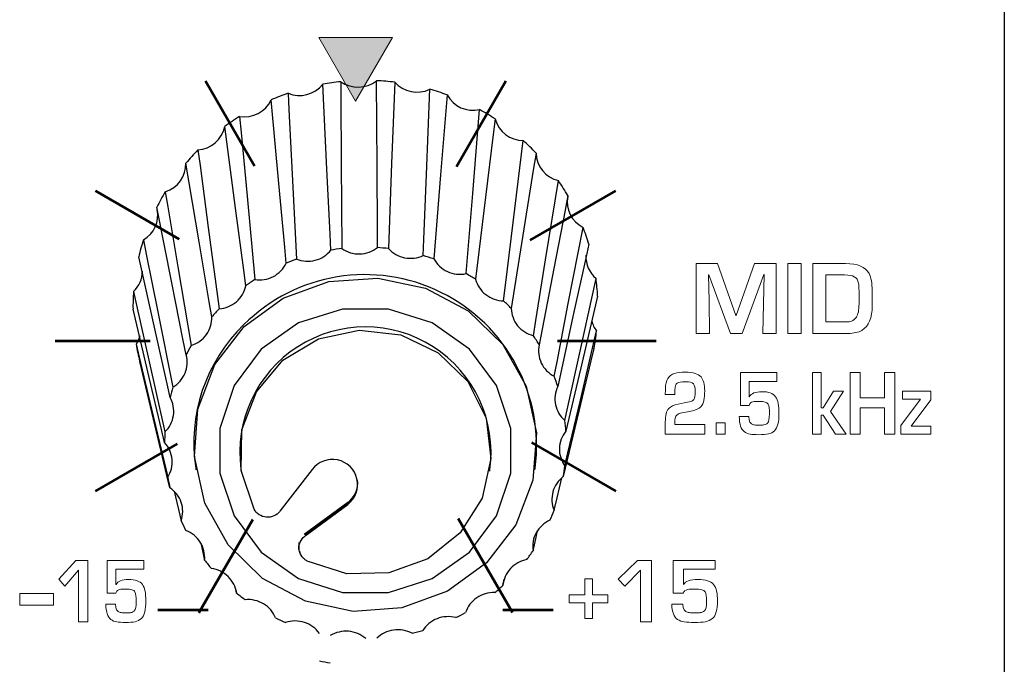
# Model space of a CAD drawing. Units: millimetres. Extents: x 0 to 1789, y 0 to 1262.
# Drawn here: x 510 to 535, y 965 to 982 of the extents above; entities that cross this region are included whole.
import ezdxf

# ---------------------------------------------------------------- set-up
doc = ezdxf.new("R2010")
doc.units = ezdxf.units.MM
doc.layers.add('___1', color=7, linetype='Continuous', lineweight=0)
doc.layers.add('AV_sys', color=7, linetype='Continuous')

# ---------------------------------------------------------------- blocks, each defined once
blk = doc.blocks.new('FX308_FRONT')
at = {"layer": '___1', "transparency": 33554687}
blk.add_hatch(color=256, dxfattribs=at).paths.add_polyline_path([(2806.777, 1235.263), (2807.726, 1236.907), (2805.829, 1236.907)])
at = {"layer": '___1', "lineweight": -3}
blk.add_line((2823.513, 1330.789), (2823.513, 1055.291), dxfattribs=at)
at = {"layer": '___1'}
for p, q in [((2807.726, 1236.907), (2805.829, 1236.907)), ((2805.829, 1236.907), (2806.777, 1235.263)), ((2806.777, 1235.263), (2807.726, 1236.907)), ((2799.121, 1222.937), (2799.556, 1223.417)), ((2799.556, 1223.417), (2799.87, 1223.417)), ((2799.87, 1223.417), (2799.87, 1221.83)), ((2813.553, 1222.937), (2814.049, 1223.417)), ((2814.049, 1223.417), (2814.408, 1223.417)), ((2814.408, 1223.417), (2814.408, 1221.83)), ((2799.622, 1223.161), (2799.27, 1222.753)), ((2799.622, 1221.83), (2799.622, 1223.161)), ((2814.125, 1223.161), (2813.722, 1222.753)), ((2814.125, 1221.83), (2814.125, 1223.161)), ((2799.27, 1222.753), (2799.121, 1222.937)), ((2812.689, 1222.528), (2812.689, 1222.941)), ((2812.689, 1222.941), (2812.888, 1222.941)), ((2812.888, 1222.941), (2812.888, 1222.528)), ((2813.722, 1222.753), (2813.553, 1222.937)), ((2798.108, 1222.263), (2798.108, 1222.563)), ((2798.108, 1222.563), (2798.98, 1222.563)), ((2798.98, 1222.563), (2798.98, 1222.263)), ((2812.287, 1222.325), (2812.287, 1222.528)), ((2812.287, 1222.528), (2812.689, 1222.528)), ((2812.888, 1222.528), (2813.286, 1222.528)), ((2813.286, 1222.528), (2813.286, 1222.325)), ((2798.98, 1222.263), (2798.108, 1222.263)), ((2812.689, 1222.325), (2812.287, 1222.325)), ((2812.689, 1221.917), (2812.689, 1222.325)), ((2813.286, 1222.325), (2812.888, 1222.325)), ((2812.888, 1222.325), (2812.888, 1221.917)), ((2799.87, 1221.83), (2799.622, 1221.83)), ((2812.888, 1221.917), (2812.689, 1221.917)), ((2814.408, 1221.83), (2814.125, 1221.83))]:
    blk.add_line(p, q, dxfattribs=at)
at = {"layer": '___1', "lineweight": 9}
for p, q in [((2807.726, 1236.907), (2805.829, 1236.907)), ((2805.829, 1236.907), (2806.777, 1235.263)), ((2806.777, 1235.263), (2807.726, 1236.907)), ((2812.689, 1222.528), (2812.689, 1222.941)), ((2812.689, 1222.941), (2812.888, 1222.941)), ((2812.888, 1222.941), (2812.888, 1222.528)), ((2798.108, 1222.263), (2798.108, 1222.563)), ((2798.108, 1222.563), (2798.98, 1222.563)), ((2798.98, 1222.563), (2798.98, 1222.263)), ((2812.287, 1222.325), (2812.287, 1222.528)), ((2812.287, 1222.528), (2812.689, 1222.528)), ((2812.888, 1222.528), (2813.286, 1222.528)), ((2813.286, 1222.528), (2813.286, 1222.325)), ((2798.98, 1222.263), (2798.108, 1222.263)), ((2812.689, 1222.325), (2812.287, 1222.325)), ((2812.689, 1221.917), (2812.689, 1222.325)), ((2813.286, 1222.325), (2812.888, 1222.325)), ((2812.888, 1222.325), (2812.888, 1221.917)), ((2812.888, 1221.917), (2812.689, 1221.917))]:
    blk.add_line(p, q, dxfattribs=at)
at = {"layer": '___1', "lineweight": 53}
for p, q in [((2802.903, 1235.789), (2804.168, 1233.598)), ((2809.378, 1233.581), (2810.653, 1235.789)), ((2800.066, 1232.953), (2802.224, 1231.706)), ((2811.278, 1231.676), (2813.49, 1232.953)), ((2799.028, 1229.078), (2801.471, 1229.078)), ((2811.981, 1229.078), (2814.528, 1229.078)), ((2800.067, 1225.203), (2802.183, 1226.425)), ((2811.315, 1226.458), (2813.489, 1225.203)), ((2802.731, 1222.067), (2804.121, 1224.476)), ((2809.42, 1224.5), (2810.822, 1222.072)), ((2801.669, 1222.142), (2802.969, 1222.142)), ((2810.572, 1222.142), (2811.872, 1222.142))]:
    blk.add_line(p, q, dxfattribs=at)
at = {"layer": '___1', "color": 7, "lineweight": 25, "true_color": 0xffffff}
for p, q in [((2802.649, 1225.794), (2802.656, 1225.75)), ((2811.402, 1225.75), (2811.409, 1225.794)), ((2803.816, 1225.766), (2803.823, 1225.722)), ((2805.656, 1225.758), (2804.824, 1224.683)), ((2810.235, 1225.722), (2810.241, 1225.766)), ((2802.093, 1225.203), (2802.275, 1224.44)), ((2806.572, 1224.912), (2805.449, 1224.088)), ((2805.471, 1224.069), (2806.573, 1224.897)), ((2805.472, 1224.052), (2806.576, 1224.862)), ((2806.573, 1224.897), (2806.572, 1224.912)), ((2806.576, 1224.862), (2806.573, 1224.897)), ((2802.78, 1223.86), (2802.878, 1223.426)), ((2810.578, 1222.769), (2810.611, 1222.929)), ((2803.689, 1222.655), (2803.705, 1222.575))]:
    blk.add_line(p, q, dxfattribs=at)
for points in [[(2806.138, 1231.421), (2806.117, 1231.838), (2806.036, 1233.51), (2805.929, 1235.701), (2805.929, 1235.701)], [(2806.392, 1235.767), (2806.394, 1235.347), (2806.405, 1233.665), (2806.419, 1231.461)], [(2807.339, 1231.487), (2807.337, 1231.907), (2807.329, 1233.589), (2807.318, 1235.793), (2807.318, 1235.794)], [(2807.784, 1235.754), (2807.768, 1235.335), (2807.705, 1233.659), (2807.622, 1231.463)], [(2805.034, 1235.468), (2805.054, 1235.05), (2805.138, 1233.379), (2805.249, 1231.189)], [(2808.523, 1231.281), (2808.54, 1231.7), (2808.606, 1233.375), (2808.692, 1235.571)], [(2804.985, 1231.086), (2804.947, 1231.498), (2804.796, 1233.143), (2804.599, 1235.299), (2804.599, 1235.299)], [(2809.136, 1235.428), (2809.102, 1235.015), (2808.968, 1233.362), (2808.793, 1231.194)], [(2809.627, 1230.815), (2809.661, 1231.228), (2809.798, 1232.88), (2809.976, 1235.046)], [(2803.783, 1234.871), (2803.821, 1234.46), (2803.974, 1232.816), (2804.174, 1230.661)], [(2810.374, 1234.807), (2810.325, 1234.403), (2810.128, 1232.788), (2809.869, 1230.67)], [(2803.942, 1230.502), (2803.889, 1230.903), (2803.677, 1232.507), (2803.4, 1234.609), (2803.4, 1234.609)], [(2810.591, 1230.114), (2810.641, 1230.517), (2810.84, 1232.131), (2811.101, 1234.247), (2811.101, 1234.247)], [(2802.707, 1234.009), (2802.761, 1233.608), (2802.974, 1232.006), (2803.254, 1229.906)], [(2811.432, 1233.925), (2811.369, 1233.533), (2811.12, 1231.969), (2810.792, 1229.918)], [(2803.065, 1229.699), (2803, 1230.086), (2802.739, 1231.636), (2802.397, 1233.668)], [(2811.363, 1229.215), (2811.426, 1229.605), (2811.677, 1231.168), (2812.007, 1233.216)], [(2801.865, 1232.928), (2801.93, 1232.541), (2802.193, 1230.994), (2802.537, 1228.964)], [(2812.252, 1232.828), (2812.18, 1232.452), (2811.891, 1230.95), (2811.512, 1228.979)], [(2802.403, 1228.721), (2802.328, 1229.092), (2802.032, 1230.579), (2801.643, 1232.527), (2801.643, 1232.527)], [(2811.901, 1228.166), (2811.973, 1228.541), (2812.264, 1230.042), (2812.644, 1232.009)], [(2801.301, 1231.688), (2801.375, 1231.317), (2801.672, 1229.833), (2802.063, 1227.887)], [(2812.791, 1231.577), (2812.713, 1231.218), (2812.4, 1229.784), (2811.99, 1227.903)], [(2801.989, 1227.62), (2801.91, 1227.974), (2801.594, 1229.391), (2801.18, 1231.248), (2801.18, 1231.248)], [(2812.176, 1227.025), (2812.255, 1227.383), (2812.568, 1228.815), (2812.979, 1230.692), (2812.979, 1230.692)], [(2801.045, 1230.354), (2801.124, 1230), (2801.441, 1228.586), (2801.856, 1226.733)], [(2813.02, 1230.238), (2812.94, 1229.898), (2812.62, 1228.535), (2812.201, 1226.749)], [(2801.848, 1226.456), (2801.768, 1226.792), (2801.449, 1228.136), (2801.032, 1229.899)], [(2804.155, 1224.737), (2803.821, 1225.735), (2803.842, 1226.785), (2804.215, 1227.77), (2804.898, 1228.582), (2805.817, 1229.131), (2806.869, 1229.356), (2807.939, 1229.233), (2808.909, 1228.775), (2809.671, 1228.032), (2810.141, 1227.087), (2810.268, 1226.045), (2810.037, 1225.019), (2809.474, 1224.124), (2808.641, 1223.458), (2807.63, 1223.095), (2806.552, 1223.074), (2805.528, 1223.399)], [(2812.174, 1225.853), (2812.254, 1226.193), (2812.574, 1227.553), (2812.993, 1229.336)], [(2801.207, 1229.214), (2801.17, 1229.106), (2801.112, 1228.999)], [(2801.112, 1228.999), (2801.192, 1228.663), (2801.51, 1227.321), (2801.928, 1225.562)], [(2812.925, 1228.885), (2812.848, 1228.562), (2812.538, 1227.271), (2812.133, 1225.579)], [(2801.985, 1225.291), (2801.909, 1225.61), (2801.605, 1226.883), (2801.207, 1228.552)], [(2811.895, 1224.713), (2811.972, 1225.035), (2812.095, 1225.547)], [(2811.353, 1223.666), (2811.423, 1223.971), (2811.473, 1224.188)]]:
    blk.add_lwpolyline(points, dxfattribs=at)
for points in [[(2810.157, 1223.354), (2809.149, 1222.619), (2807.969, 1222.19), (2806.713, 1222.102), (2805.483, 1222.363), (2804.377, 1222.951), (2803.487, 1223.819), (2802.883, 1224.896), (2802.616, 1226.095), (2802.706, 1227.319), (2803.146, 1228.468), (2803.9, 1229.451), (2804.909, 1230.186), (2806.088, 1230.615), (2807.345, 1230.702), (2808.575, 1230.441), (2809.68, 1229.853), (2810.571, 1228.986), (2811.174, 1227.909), (2811.442, 1226.71), (2811.352, 1225.486), (2810.912, 1224.336)], [(2809.716, 1223.627), (2810.415, 1224.564), (2810.782, 1225.666), (2810.782, 1226.824), (2810.415, 1227.926), (2809.716, 1228.863), (2808.754, 1229.544), (2807.623, 1229.902), (2806.435, 1229.902), (2805.304, 1229.544), (2804.342, 1228.863), (2803.643, 1227.926), (2803.276, 1226.824), (2803.276, 1225.666), (2803.643, 1224.564), (2804.342, 1223.627), (2805.304, 1222.946), (2806.435, 1222.588), (2807.623, 1222.588), (2808.754, 1222.946)]]:
    blk.add_lwpolyline(points, close=True, dxfattribs=at)
for points in [[(2805.034, 1235.468), (2805.351, 1235.34), (2805.715, 1235.435), (2805.929, 1235.701)], [(2806.392, 1235.767), (2806.237, 1235.751), (2806.082, 1235.729), (2805.929, 1235.701)], [(2806.392, 1235.767), (2806.673, 1235.572), (2807.049, 1235.582), (2807.318, 1235.794)], [(2807.784, 1235.754), (2807.629, 1235.773), (2807.474, 1235.786), (2807.318, 1235.794)], [(2807.784, 1235.754), (2808.014, 1235.5), (2808.382, 1235.426), (2808.692, 1235.571)], [(2805.034, 1235.468), (2804.887, 1235.417), (2804.742, 1235.361), (2804.599, 1235.299)], [(2809.136, 1235.428), (2808.99, 1235.481), (2808.842, 1235.529), (2808.692, 1235.571)], [(2803.783, 1234.871), (2804.12, 1234.816), (2804.452, 1234.991), (2804.599, 1235.299)], [(2809.136, 1235.428), (2809.301, 1235.129), (2809.642, 1234.973), (2809.976, 1235.046)], [(2810.374, 1234.807), (2810.245, 1234.892), (2810.112, 1234.972), (2809.976, 1235.046)], [(2803.783, 1234.871), (2803.652, 1234.788), (2803.524, 1234.701), (2803.4, 1234.609)], [(2810.374, 1234.807), (2810.464, 1234.479), (2810.761, 1234.25), (2811.101, 1234.247)], [(2802.707, 1234.009), (2803.047, 1234.031), (2803.33, 1234.276), (2803.4, 1234.609)], [(2811.432, 1233.925), (2811.326, 1234.036), (2811.216, 1234.144), (2811.101, 1234.247)], [(2802.707, 1234.009), (2802.599, 1233.899), (2802.496, 1233.786), (2802.397, 1233.668)], [(2811.432, 1233.925), (2811.441, 1233.585), (2811.677, 1233.295), (2812.007, 1233.216)], [(2801.865, 1232.928), (2802.189, 1233.026), (2802.408, 1233.33), (2802.397, 1233.668)], [(2812.252, 1232.828), (2812.176, 1232.961), (2812.094, 1233.09), (2812.007, 1233.216)], [(2801.865, 1232.928), (2801.786, 1232.798), (2801.711, 1232.664), (2801.643, 1232.527)], [(2812.248, 1232.806), (2812.187, 1232.482), (2812.349, 1232.157), (2812.644, 1232.009)], [(2801.301, 1231.688), (2801.574, 1231.845), (2801.718, 1232.159), (2801.657, 1232.469)], [(2812.791, 1231.577), (2812.748, 1231.723), (2812.699, 1231.867), (2812.644, 1232.009)], [(2801.301, 1231.688), (2801.254, 1231.543), (2801.214, 1231.396), (2801.18, 1231.248)], [(2806.419, 1231.461), (2806.325, 1231.45), (2806.231, 1231.437), (2806.138, 1231.421)], [(2807.622, 1231.463), (2807.528, 1231.473), (2807.433, 1231.481), (2807.339, 1231.487)], [(2805.249, 1231.189), (2805.16, 1231.157), (2805.072, 1231.123), (2804.985, 1231.086)], [(2808.793, 1231.194), (2808.704, 1231.226), (2808.614, 1231.255), (2808.523, 1231.281)], [(2812.717, 1231.288), (2812.707, 1231.059), (2812.804, 1230.839), (2812.979, 1230.692)], [(2801.045, 1230.354), (2801.189, 1230.49), (2801.272, 1230.678), (2801.275, 1230.876)], [(2804.174, 1230.661), (2804.095, 1230.61), (2804.018, 1230.557), (2803.942, 1230.502)], [(2809.869, 1230.67), (2809.79, 1230.721), (2809.709, 1230.769), (2809.627, 1230.815)], [(2813.02, 1230.238), (2813.012, 1230.39), (2812.998, 1230.542), (2812.979, 1230.692)], [(2801.045, 1230.354), (2801.035, 1230.202), (2801.03, 1230.051), (2801.032, 1229.899)], [(2810.792, 1229.918), (2810.727, 1229.985), (2810.66, 1230.05), (2810.591, 1230.114)], [(2803.254, 1229.906), (2803.189, 1229.839), (2803.126, 1229.77), (2803.065, 1229.699)], [(2812.869, 1229.601), (2812.892, 1229.505), (2812.934, 1229.415), (2812.993, 1229.336)], [(2803.895, 1229.5), (2802.902, 1228.541), (2802.437, 1227.159), (2802.649, 1225.794)], [(2812.925, 1228.885), (2812.953, 1229.034), (2812.976, 1229.184), (2812.993, 1229.336)], [(2811.512, 1228.979), (2811.464, 1229.059), (2811.415, 1229.137), (2811.363, 1229.215)], [(2801.112, 1228.999), (2801.138, 1228.849), (2801.169, 1228.7), (2801.207, 1228.552)], [(2802.537, 1228.964), (2802.49, 1228.884), (2802.445, 1228.803), (2802.403, 1228.721)], [(2811.99, 1227.903), (2811.963, 1227.992), (2811.933, 1228.079), (2811.901, 1228.166)], [(2802.063, 1227.887), (2802.036, 1227.799), (2802.011, 1227.71), (2801.989, 1227.62)], [(2812.201, 1226.749), (2812.195, 1226.841), (2812.187, 1226.933), (2812.176, 1227.025)], [(2801.856, 1226.733), (2801.851, 1226.64), (2801.848, 1226.548), (2801.848, 1226.456)], [(2812.133, 1225.579), (2812.149, 1225.67), (2812.163, 1225.761), (2812.174, 1225.853)], [(2801.928, 1225.562), (2801.944, 1225.471), (2801.964, 1225.381), (2801.985, 1225.291)], [(2806.572, 1224.912), (2806.755, 1225.045), (2806.852, 1225.267), (2806.826, 1225.492)], [(2811.79, 1224.455), (2811.827, 1224.54), (2811.862, 1224.626), (2811.895, 1224.713)], [(2802.275, 1224.44), (2802.312, 1224.355), (2802.352, 1224.272), (2802.395, 1224.189)], [(2811.19, 1223.439), (2811.247, 1223.513), (2811.301, 1223.589), (2811.353, 1223.666)], [(2802.878, 1223.426), (2802.935, 1223.352), (2802.994, 1223.279), (2803.054, 1223.209)], [(2810.366, 1222.585), (2810.438, 1222.645), (2810.509, 1222.706), (2810.578, 1222.769)], [(2803.705, 1222.575), (2803.778, 1222.515), (2803.852, 1222.458), (2803.928, 1222.403)], [(2809.362, 1221.94), (2809.447, 1221.981), (2809.53, 1222.025), (2809.612, 1222.071)], [(2804.711, 1221.932), (2804.796, 1221.891), (2804.882, 1221.852), (2804.969, 1221.815)], [(2808.232, 1221.537), (2808.324, 1221.558), (2808.416, 1221.582), (2808.507, 1221.608)], [(2805.842, 1220.827), (2805.935, 1220.806), (2806.027, 1220.788), (2806.121, 1220.771)]]:
    blk.add_open_spline(points, degree=3, dxfattribs=at)
for points, knots in [([(2805.249, 1231.189), (2805.401, 1231.129), (2805.574, 1231.118), (2805.733, 1231.16), (2805.892, 1231.201), (2806.036, 1231.294), (2806.138, 1231.421)], [0, 0, 0, 0, 1, 1, 1, 2, 2, 2, 2]), ([(2806.419, 1231.461), (2806.553, 1231.368), (2806.719, 1231.319), (2806.883, 1231.324), (2807.048, 1231.329), (2807.21, 1231.387), (2807.339, 1231.487)], [0, 0, 0, 0, 1, 1, 1, 2, 2, 2, 2]), ([(2807.622, 1231.463), (2807.73, 1231.342), (2807.88, 1231.258), (2808.041, 1231.225), (2808.202, 1231.193), (2808.375, 1231.213), (2808.523, 1231.281)], [0, 0, 0, 0, 1, 1, 1, 2, 2, 2, 2]), ([(2811.409, 1225.794), (2811.652, 1227.672), (2810.675, 1229.496), (2808.977, 1230.333), (2807.279, 1231.171), (2805.237, 1230.836), (2803.895, 1229.5)], [0, 0, 0, 0, 1, 1, 1, 2, 2, 2, 2]), ([(2808.793, 1231.194), (2808.87, 1231.053), (2808.996, 1230.937), (2809.145, 1230.869), (2809.294, 1230.801), (2809.466, 1230.782), (2809.627, 1230.815)], [0, 0, 0, 0, 1, 1, 1, 2, 2, 2, 2]), ([(2804.174, 1230.661), (2804.337, 1230.637), (2804.508, 1230.665), (2804.653, 1230.741), (2804.797, 1230.817), (2804.916, 1230.941), (2804.985, 1231.086)], [0, 0, 0, 0, 1, 1, 1, 2, 2, 2, 2]), ([(2809.869, 1230.67), (2809.911, 1230.515), (2810.005, 1230.374), (2810.134, 1230.274), (2810.264, 1230.174), (2810.427, 1230.117), (2810.591, 1230.114)], [0, 0, 0, 0, 1, 1, 1, 2, 2, 2, 2]), ([(2803.254, 1229.906), (2803.418, 1229.919), (2803.577, 1229.985), (2803.7, 1230.092), (2803.823, 1230.198), (2803.909, 1230.345), (2803.942, 1230.502)], [0, 0, 0, 0, 1, 1, 1, 2, 2, 2, 2]), ([(2810.792, 1229.918), (2810.796, 1229.758), (2810.854, 1229.599), (2810.956, 1229.473), (2811.058, 1229.348), (2811.204, 1229.255), (2811.363, 1229.215)], [0, 0, 0, 0, 1, 1, 1, 2, 2, 2, 2]), ([(2802.537, 1228.964), (2802.694, 1229.014), (2802.833, 1229.114), (2802.928, 1229.246), (2803.022, 1229.377), (2803.071, 1229.539), (2803.065, 1229.699)], [0, 0, 0, 0, 1, 1, 1, 2, 2, 2, 2]), ([(2810.241, 1225.766), (2810.41, 1227.017), (2809.837, 1228.252), (2808.774, 1228.931), (2807.71, 1229.611), (2806.348, 1229.611), (2805.284, 1228.931), (2804.22, 1228.252), (2803.648, 1227.017), (2803.816, 1225.766)], [0, 0, 0, 0, 1, 1, 1, 2, 2, 2, 3, 3, 3, 3]), ([(2811.512, 1228.979), (2811.478, 1228.822), (2811.497, 1228.655), (2811.567, 1228.509), (2811.636, 1228.364), (2811.755, 1228.241), (2811.901, 1228.166)], [0, 0, 0, 0, 1, 1, 1, 2, 2, 2, 2]), ([(2802.063, 1227.887), (2802.203, 1227.97), (2802.315, 1228.1), (2802.376, 1228.248), (2802.437, 1228.397), (2802.446, 1228.566), (2802.403, 1228.721)], [0, 0, 0, 0, 1, 1, 1, 2, 2, 2, 2]), ([(2811.99, 1227.903), (2811.92, 1227.759), (2811.899, 1227.591), (2811.932, 1227.434), (2811.966, 1227.277), (2812.053, 1227.131), (2812.176, 1227.025)], [0, 0, 0, 0, 1, 1, 1, 2, 2, 2, 2]), ([(2801.856, 1226.733), (2801.973, 1226.845), (2802.051, 1226.996), (2802.075, 1227.154), (2802.099, 1227.313), (2802.068, 1227.479), (2801.989, 1227.62)], [0, 0, 0, 0, 1, 1, 1, 2, 2, 2, 2]), ([(2812.201, 1226.749), (2812.098, 1226.624), (2812.038, 1226.466), (2812.034, 1226.305), (2812.029, 1226.145), (2812.079, 1225.984), (2812.174, 1225.853)], [0, 0, 0, 0, 1, 1, 1, 2, 2, 2, 2]), ([(2801.928, 1225.562), (2802.015, 1225.698), (2802.055, 1225.863), (2802.041, 1226.022), (2802.027, 1226.182), (2801.958, 1226.337), (2801.848, 1226.456)], [0, 0, 0, 0, 1, 1, 1, 2, 2, 2, 2]), ([(2806.576, 1224.862), (2806.776, 1225.017), (2806.868, 1225.275), (2806.811, 1225.522), (2806.753, 1225.768), (2806.557, 1225.959), (2806.309, 1226.01), (2806.061, 1226.061), (2805.806, 1225.963), (2805.656, 1225.758)], [0, 0, 0, 0, 1, 1, 1, 2, 2, 2, 3, 3, 3, 3]), ([(2812.133, 1225.579), (2812.003, 1225.48), (2811.908, 1225.339), (2811.865, 1225.185), (2811.823, 1225.03), (2811.833, 1224.861), (2811.895, 1224.713)], [0, 0, 0, 0, 1, 1, 1, 2, 2, 2, 2]), ([(2802.275, 1224.44), (2802.327, 1224.592), (2802.328, 1224.76), (2802.276, 1224.913), (2802.224, 1225.065), (2802.121, 1225.2), (2801.985, 1225.291)], [0, 0, 0, 0, 1, 1, 1, 2, 2, 2, 2]), ([(2804.823, 1224.681), (2804.741, 1224.578), (2804.606, 1224.521), (2804.473, 1224.532), (2804.341, 1224.543), (2804.218, 1224.622), (2804.155, 1224.737)], [0, 0, 0, 0, 1, 1, 1, 2, 2, 2, 2]), ([(2811.79, 1224.455), (2811.64, 1224.388), (2811.514, 1224.273), (2811.436, 1224.132), (2811.358, 1223.991), (2811.328, 1223.825), (2811.353, 1223.666)], [0, 0, 0, 0, 1, 1, 1, 2, 2, 2, 2]), ([(2802.878, 1223.426), (2802.893, 1223.586), (2802.854, 1223.75), (2802.767, 1223.886), (2802.681, 1224.023), (2802.548, 1224.131), (2802.395, 1224.189)], [0, 0, 0, 0, 1, 1, 1, 2, 2, 2, 2]), ([(2805.55, 1223.388), (2805.52, 1223.403), (2805.49, 1223.419), (2805.464, 1223.44), (2805.438, 1223.461), (2805.414, 1223.485), (2805.394, 1223.511), (2805.354, 1223.564), (2805.328, 1223.627), (2805.319, 1223.693), (2805.302, 1223.824), (2805.358, 1223.962), (2805.464, 1224.045)], [0, 0, 0, 0, 1, 1, 1, 2, 2, 2, 3, 3, 3, 4, 4, 4, 4]), ([(2805.315, 1223.883), (2805.309, 1223.84), (2805.303, 1223.797), (2805.304, 1223.752), (2805.305, 1223.708), (2805.314, 1223.662), (2805.338, 1223.626), (2805.339, 1223.625), (2805.34, 1223.625), (2805.34, 1223.624)], [0, 0, 0, 0, 1, 1, 1, 2, 2, 2, 3, 3, 3, 3]), ([(2811.19, 1223.439), (2811.029, 1223.408), (2810.879, 1223.324), (2810.769, 1223.204), (2810.66, 1223.084), (2810.592, 1222.929), (2810.578, 1222.769)], [0, 0, 0, 0, 1, 1, 1, 2, 2, 2, 2]), ([(2803.705, 1222.575), (2803.682, 1222.734), (2803.605, 1222.884), (2803.489, 1222.998), (2803.372, 1223.111), (2803.217, 1223.186), (2803.054, 1223.209)], [0, 0, 0, 0, 1, 1, 1, 2, 2, 2, 2]), ([(2810.366, 1222.585), (2810.201, 1222.591), (2810.036, 1222.543), (2809.901, 1222.451), (2809.766, 1222.359), (2809.663, 1222.223), (2809.612, 1222.071)], [0, 0, 0, 0, 1, 1, 1, 2, 2, 2, 2]), ([(2804.711, 1221.932), (2804.651, 1222.081), (2804.54, 1222.211), (2804.4, 1222.295), (2804.26, 1222.379), (2804.091, 1222.418), (2803.928, 1222.403)], [0, 0, 0, 0, 1, 1, 1, 2, 2, 2, 2]), ([(2809.362, 1221.94), (2809.203, 1221.982), (2809.03, 1221.973), (2808.877, 1221.913), (2808.725, 1221.854), (2808.592, 1221.745), (2808.507, 1221.608)], [0, 0, 0, 0, 1, 1, 1, 2, 2, 2, 2]), ([(2805.842, 1221.533), (2805.749, 1221.665), (2805.61, 1221.766), (2805.454, 1221.816), (2805.298, 1221.867), (2805.125, 1221.866), (2804.969, 1221.815)], [0, 0, 0, 0, 1, 1, 1, 2, 2, 2, 2]), ([(2807.037, 1221.399), (2806.915, 1221.506), (2806.756, 1221.573), (2806.593, 1221.587), (2806.429, 1221.601), (2806.26, 1221.562), (2806.121, 1221.477)], [0, 0, 0, 0, 1, 1, 1, 2, 2, 2, 2]), ([(2808.232, 1221.537), (2808.088, 1221.614), (2807.917, 1221.644), (2807.755, 1221.62), (2807.592, 1221.597), (2807.437, 1221.521), (2807.322, 1221.407)], [0, 0, 0, 0, 1, 1, 1, 2, 2, 2, 2])]:
    blk.add_open_spline(points, degree=3, knots=knots, dxfattribs=at)
at = {"layer": '___1'}
for points in [[(2815.566, 1229.273), (2815.566, 1229.273), (2815.566, 1231.076), (2815.566, 1231.076)], [(2815.566, 1231.076), (2815.566, 1231.076), (2816.113, 1231.076), (2816.113, 1231.076)], [(2816.113, 1231.076), (2816.113, 1231.076), (2816.589, 1229.737), (2816.589, 1229.737)], [(2816.598, 1229.737), (2816.598, 1229.737), (2817.07, 1231.076), (2817.07, 1231.076)], [(2817.07, 1231.076), (2817.07, 1231.076), (2817.624, 1231.076), (2817.624, 1231.076)], [(2817.624, 1231.076), (2817.624, 1231.076), (2817.624, 1229.273), (2817.624, 1229.273)], [(2817.931, 1229.273), (2817.931, 1229.273), (2817.931, 1231.076), (2817.931, 1231.076)], [(2817.931, 1231.076), (2817.931, 1231.076), (2818.272, 1231.076), (2818.272, 1231.076)], [(2818.272, 1231.076), (2818.272, 1231.076), (2818.272, 1229.273), (2818.272, 1229.273)], [(2818.569, 1229.273), (2818.569, 1229.273), (2818.569, 1231.076), (2818.569, 1231.076)], [(2818.569, 1231.076), (2818.569, 1231.076), (2819.416, 1231.076), (2819.416, 1231.076)], [(2819.416, 1231.076), (2819.729, 1231.076), (2819.93, 1230.991), (2820.022, 1230.819)], [(2815.887, 1230.785), (2815.887, 1230.785), (2815.878, 1230.785), (2815.878, 1230.785)], [(2815.878, 1230.785), (2815.878, 1230.785), (2815.897, 1230.115), (2815.897, 1230.115)], [(2816.446, 1229.273), (2816.446, 1229.273), (2815.887, 1230.785), (2815.887, 1230.785)], [(2817.305, 1230.795), (2817.305, 1230.795), (2816.749, 1229.273), (2816.749, 1229.273)], [(2817.286, 1229.273), (2817.286, 1229.273), (2817.315, 1230.795), (2817.315, 1230.795)], [(2817.315, 1230.795), (2817.315, 1230.795), (2817.305, 1230.795), (2817.305, 1230.795)], [(2819.393, 1230.781), (2819.393, 1230.781), (2818.907, 1230.781), (2818.907, 1230.781)], [(2818.907, 1230.781), (2818.907, 1230.781), (2818.907, 1229.568), (2818.907, 1229.568)], [(2819.643, 1230.735), (2819.589, 1230.765), (2819.506, 1230.781), (2819.393, 1230.781)], [(2819.752, 1230.57), (2819.736, 1230.648), (2819.699, 1230.703), (2819.643, 1230.735)], [(2820.022, 1230.819), (2820.077, 1230.716), (2820.104, 1230.568), (2820.104, 1230.376)], [(2819.764, 1230.362), (2819.764, 1230.462), (2819.76, 1230.532), (2819.752, 1230.57)], [(2819.764, 1230.038), (2819.764, 1230.038), (2819.764, 1230.362), (2819.764, 1230.362)], [(2820.104, 1230.376), (2820.104, 1230.376), (2820.104, 1229.992), (2820.104, 1229.992)], [(2815.897, 1230.115), (2815.897, 1230.115), (2815.906, 1229.273), (2815.906, 1229.273)], [(2819.696, 1229.691), (2819.741, 1229.757), (2819.764, 1229.873), (2819.764, 1230.038)], [(2820.104, 1229.992), (2820.104, 1229.672), (2820.016, 1229.458), (2819.839, 1229.352)], [(2816.589, 1229.737), (2816.589, 1229.737), (2816.598, 1229.737), (2816.598, 1229.737)], [(2819.416, 1229.568), (2819.485, 1229.568), (2819.537, 1229.576), (2819.574, 1229.59)], [(2819.574, 1229.59), (2819.621, 1229.607), (2819.661, 1229.641), (2819.696, 1229.691)], [(2818.907, 1229.568), (2818.907, 1229.568), (2819.416, 1229.568), (2819.416, 1229.568)], [(2819.839, 1229.352), (2819.751, 1229.299), (2819.633, 1229.273), (2819.484, 1229.273)], [(2815.906, 1229.273), (2815.906, 1229.273), (2815.566, 1229.273), (2815.566, 1229.273)], [(2816.749, 1229.273), (2816.749, 1229.273), (2816.446, 1229.273), (2816.446, 1229.273)], [(2817.624, 1229.273), (2817.624, 1229.273), (2817.286, 1229.273), (2817.286, 1229.273)], [(2818.272, 1229.273), (2818.272, 1229.273), (2817.931, 1229.273), (2817.931, 1229.273)], [(2819.484, 1229.273), (2819.484, 1229.273), (2818.569, 1229.273), (2818.569, 1229.273)], [(2814.769, 1227.852), (2814.774, 1228.063), (2814.852, 1228.192), (2815.003, 1228.239)], [(2816.705, 1227.414), (2816.705, 1227.414), (2816.705, 1228.261), (2816.705, 1228.261)], [(2816.705, 1228.261), (2816.705, 1228.261), (2817.645, 1228.261), (2817.645, 1228.261)], [(2817.645, 1228.261), (2817.645, 1228.261), (2817.645, 1228.03), (2817.645, 1228.03)], [(2818.563, 1226.673), (2818.563, 1226.673), (2818.563, 1228.261), (2818.563, 1228.261)], [(2818.563, 1228.261), (2818.563, 1228.261), (2818.788, 1228.261), (2818.788, 1228.261)], [(2818.788, 1228.261), (2818.788, 1228.261), (2818.788, 1227.35), (2818.788, 1227.35)], [(2819.537, 1226.673), (2819.537, 1226.673), (2819.537, 1228.261), (2819.537, 1228.261)], [(2819.537, 1228.261), (2819.537, 1228.261), (2819.798, 1228.261), (2819.798, 1228.261)], [(2819.798, 1228.261), (2819.798, 1228.261), (2819.798, 1227.611), (2819.798, 1227.611)], [(2820.426, 1227.611), (2820.426, 1227.611), (2820.426, 1228.261), (2820.426, 1228.261)], [(2820.426, 1228.261), (2820.426, 1228.261), (2820.685, 1228.261), (2820.685, 1228.261)], [(2820.685, 1228.261), (2820.685, 1228.261), (2820.685, 1226.673), (2820.685, 1226.673)], [(2814.766, 1227.693), (2814.766, 1227.695), (2814.767, 1227.748), (2814.769, 1227.852)], [(2815.014, 1227.81), (2815.011, 1227.765), (2815.01, 1227.726), (2815.01, 1227.693)], [(2815.069, 1227.992), (2815.037, 1227.965), (2815.019, 1227.905), (2815.014, 1227.81)], [(2817.645, 1228.03), (2817.645, 1228.03), (2816.934, 1228.03), (2816.934, 1228.03)], [(2816.934, 1228.03), (2816.934, 1228.03), (2816.934, 1227.636), (2816.934, 1227.636)], [(2815.01, 1227.693), (2815.01, 1227.693), (2814.766, 1227.693), (2814.766, 1227.693)], [(2815.452, 1227.528), (2815.473, 1227.537), (2815.49, 1227.552), (2815.502, 1227.571)], [(2816.934, 1227.636), (2816.934, 1227.636), (2816.937, 1227.636), (2816.937, 1227.636)], [(2817.611, 1227.64), (2817.645, 1227.595), (2817.668, 1227.538), (2817.679, 1227.468)], [(2818.843, 1227.35), (2818.843, 1227.35), (2819.109, 1227.784), (2819.109, 1227.784)], [(2819.363, 1227.784), (2819.363, 1227.784), (2819.028, 1227.259), (2819.028, 1227.259)], [(2819.109, 1227.784), (2819.109, 1227.784), (2819.363, 1227.784), (2819.363, 1227.784)], [(2819.798, 1227.611), (2819.798, 1227.611), (2820.426, 1227.611), (2820.426, 1227.611)], [(2820.843, 1226.899), (2820.843, 1226.899), (2821.35, 1227.579), (2821.35, 1227.579)], [(2820.886, 1227.579), (2820.886, 1227.579), (2820.886, 1227.784), (2820.886, 1227.784)], [(2820.886, 1227.784), (2820.886, 1227.784), (2821.616, 1227.784), (2821.616, 1227.784)], [(2821.35, 1227.579), (2821.35, 1227.579), (2820.886, 1227.579), (2820.886, 1227.579)], [(2821.616, 1227.561), (2821.616, 1227.561), (2821.107, 1226.876), (2821.107, 1226.876)], [(2821.616, 1227.784), (2821.616, 1227.784), (2821.616, 1227.561), (2821.616, 1227.561)], [(2814.766, 1226.986), (2814.766, 1227.155), (2814.795, 1227.271), (2814.855, 1227.336)], [(2814.855, 1227.336), (2814.903, 1227.388), (2814.983, 1227.425), (2815.095, 1227.448)], [(2815.095, 1227.448), (2815.095, 1227.448), (2815.252, 1227.48), (2815.252, 1227.48)], [(2815.252, 1227.48), (2815.301, 1227.487), (2815.368, 1227.503), (2815.452, 1227.528)], [(2815.68, 1227.38), (2815.63, 1227.328), (2815.558, 1227.293), (2815.464, 1227.276)], [(2815.764, 1227.546), (2815.752, 1227.481), (2815.724, 1227.426), (2815.68, 1227.38)], [(2816.934, 1227.414), (2816.934, 1227.414), (2816.705, 1227.414), (2816.705, 1227.414)], [(2816.968, 1227.48), (2816.95, 1227.466), (2816.939, 1227.443), (2816.934, 1227.414)], [(2817.105, 1227.518), (2817.042, 1227.517), (2816.997, 1227.504), (2816.968, 1227.48)], [(2817.184, 1227.519), (2817.179, 1227.519), (2817.152, 1227.519), (2817.105, 1227.518)], [(2817.343, 1227.503), (2817.305, 1227.512), (2817.251, 1227.518), (2817.184, 1227.519)], [(2817.42, 1227.446), (2817.403, 1227.475), (2817.377, 1227.494), (2817.343, 1227.503)], [(2817.679, 1227.468), (2817.692, 1227.389), (2817.698, 1227.306), (2817.699, 1227.219)], [(2818.788, 1227.35), (2818.788, 1227.35), (2818.843, 1227.35), (2818.843, 1227.35)], [(2820.426, 1227.351), (2820.426, 1227.351), (2819.798, 1227.351), (2819.798, 1227.351)], [(2819.798, 1227.351), (2819.798, 1227.351), (2819.798, 1226.673), (2819.798, 1226.673)], [(2820.426, 1226.673), (2820.426, 1226.673), (2820.426, 1227.351), (2820.426, 1227.351)], [(2815.123, 1227.203), (2815.05, 1227.173), (2815.014, 1227.116), (2815.014, 1227.033)], [(2815.337, 1227.251), (2815.288, 1227.245), (2815.217, 1227.229), (2815.123, 1227.203)], [(2815.464, 1227.276), (2815.464, 1227.276), (2815.337, 1227.251), (2815.337, 1227.251)], [(2816.801, 1226.739), (2816.721, 1226.801), (2816.679, 1226.93), (2816.673, 1227.129)], [(2816.673, 1227.129), (2816.673, 1227.129), (2816.919, 1227.129), (2816.919, 1227.129)], [(2816.919, 1227.129), (2816.919, 1227.004), (2816.959, 1226.933), (2817.039, 1226.917)], [(2817.699, 1227.219), (2817.701, 1226.99), (2817.663, 1226.838), (2817.586, 1226.764)], [(2818.843, 1227.168), (2818.843, 1227.168), (2818.788, 1227.168), (2818.788, 1227.168)], [(2818.788, 1227.168), (2818.788, 1227.168), (2818.788, 1226.673), (2818.788, 1226.673)], [(2819.16, 1226.673), (2819.16, 1226.673), (2818.843, 1227.168), (2818.843, 1227.168)], [(2819.028, 1227.259), (2819.028, 1227.259), (2819.432, 1226.673), (2819.432, 1226.673)], [(2814.766, 1226.673), (2814.766, 1226.673), (2814.766, 1226.986), (2814.766, 1226.986)], [(2815.014, 1227.033), (2815.011, 1227.008), (2815.01, 1226.971), (2815.01, 1226.921)], [(2815.01, 1226.921), (2815.01, 1226.921), (2815.782, 1226.921), (2815.782, 1226.921)], [(2815.782, 1226.921), (2815.782, 1226.921), (2815.782, 1226.673), (2815.782, 1226.673)], [(2816.08, 1226.673), (2816.08, 1226.673), (2816.08, 1226.963), (2816.08, 1226.963)], [(2816.08, 1226.963), (2816.08, 1226.963), (2816.309, 1226.963), (2816.309, 1226.963)], [(2816.309, 1226.963), (2816.309, 1226.963), (2816.309, 1226.673), (2816.309, 1226.673)], [(2817.21, 1226.904), (2817.263, 1226.907), (2817.297, 1226.91), (2817.312, 1226.913)], [(2817.312, 1226.913), (2817.355, 1226.921), (2817.385, 1226.936), (2817.404, 1226.959)], [(2820.843, 1226.673), (2820.843, 1226.673), (2820.843, 1226.899), (2820.843, 1226.899)], [(2821.107, 1226.876), (2821.107, 1226.876), (2821.616, 1226.876), (2821.616, 1226.876)], [(2821.616, 1226.876), (2821.616, 1226.876), (2821.616, 1226.673), (2821.616, 1226.673)], [(2815.782, 1226.673), (2815.782, 1226.673), (2814.766, 1226.673), (2814.766, 1226.673)], [(2816.309, 1226.673), (2816.309, 1226.673), (2816.08, 1226.673), (2816.08, 1226.673)], [(2816.953, 1226.674), (2816.897, 1226.682), (2816.847, 1226.703), (2816.801, 1226.739)], [(2817.586, 1226.764), (2817.538, 1226.719), (2817.486, 1226.69), (2817.428, 1226.679)], [(2818.788, 1226.673), (2818.788, 1226.673), (2818.563, 1226.673), (2818.563, 1226.673)], [(2819.432, 1226.673), (2819.432, 1226.673), (2819.16, 1226.673), (2819.16, 1226.673)], [(2819.798, 1226.673), (2819.798, 1226.673), (2819.537, 1226.673), (2819.537, 1226.673)], [(2820.685, 1226.673), (2820.685, 1226.673), (2820.426, 1226.673), (2820.426, 1226.673)], [(2821.616, 1226.673), (2821.616, 1226.673), (2820.843, 1226.673), (2820.843, 1226.673)], [(2800.363, 1222.571), (2800.363, 1222.571), (2800.363, 1223.417), (2800.363, 1223.417)], [(2800.363, 1223.417), (2800.363, 1223.417), (2801.309, 1223.417), (2801.309, 1223.417)], [(2801.309, 1223.417), (2801.309, 1223.417), (2801.309, 1223.187), (2801.309, 1223.187)], [(2814.971, 1222.571), (2814.971, 1222.571), (2814.971, 1223.417), (2814.971, 1223.417)], [(2814.971, 1223.417), (2814.971, 1223.417), (2816.052, 1223.417), (2816.052, 1223.417)], [(2816.052, 1223.417), (2816.052, 1223.417), (2816.052, 1223.187), (2816.052, 1223.187)], [(2801.309, 1223.187), (2801.309, 1223.187), (2800.593, 1223.187), (2800.593, 1223.187)], [(2800.593, 1223.187), (2800.593, 1223.187), (2800.593, 1222.793), (2800.593, 1222.793)], [(2816.052, 1223.187), (2816.052, 1223.187), (2815.234, 1223.187), (2815.234, 1223.187)], [(2815.234, 1223.187), (2815.234, 1223.187), (2815.234, 1222.793), (2815.234, 1222.793)], [(2800.593, 1222.793), (2800.593, 1222.793), (2800.596, 1222.793), (2800.596, 1222.793)], [(2801.274, 1222.797), (2801.309, 1222.752), (2801.332, 1222.695), (2801.343, 1222.625)], [(2815.234, 1222.793), (2815.234, 1222.793), (2815.238, 1222.793), (2815.238, 1222.793)], [(2816.012, 1222.797), (2816.052, 1222.752), (2816.078, 1222.695), (2816.091, 1222.625)], [(2800.593, 1222.571), (2800.593, 1222.571), (2800.363, 1222.571), (2800.363, 1222.571)], [(2800.628, 1222.637), (2800.61, 1222.622), (2800.598, 1222.6), (2800.593, 1222.571)], [(2800.765, 1222.675), (2800.702, 1222.674), (2800.656, 1222.661), (2800.628, 1222.637)], [(2800.844, 1222.676), (2800.839, 1222.676), (2800.813, 1222.676), (2800.765, 1222.675)], [(2801.005, 1222.66), (2800.966, 1222.669), (2800.912, 1222.675), (2800.844, 1222.676)], [(2801.083, 1222.602), (2801.065, 1222.632), (2801.039, 1222.651), (2801.005, 1222.66)], [(2801.343, 1222.625), (2801.356, 1222.546), (2801.362, 1222.463), (2801.363, 1222.376)], [(2815.234, 1222.571), (2815.234, 1222.571), (2814.971, 1222.571), (2814.971, 1222.571)], [(2815.274, 1222.637), (2815.253, 1222.622), (2815.24, 1222.6), (2815.234, 1222.571)], [(2815.43, 1222.675), (2815.359, 1222.674), (2815.306, 1222.661), (2815.274, 1222.637)], [(2815.521, 1222.676), (2815.515, 1222.676), (2815.485, 1222.676), (2815.43, 1222.675)], [(2815.705, 1222.66), (2815.66, 1222.669), (2815.599, 1222.675), (2815.521, 1222.676)], [(2815.794, 1222.602), (2815.773, 1222.632), (2815.744, 1222.651), (2815.705, 1222.66)], [(2816.091, 1222.625), (2816.105, 1222.546), (2816.113, 1222.463), (2816.114, 1222.376)], [(2800.459, 1221.895), (2800.379, 1221.957), (2800.336, 1222.087), (2800.331, 1222.285)], [(2800.331, 1222.285), (2800.331, 1222.285), (2800.578, 1222.285), (2800.578, 1222.285)], [(2800.578, 1222.285), (2800.578, 1222.16), (2800.618, 1222.09), (2800.699, 1222.074)], [(2801.363, 1222.376), (2801.365, 1222.146), (2801.327, 1221.994), (2801.249, 1221.921)], [(2815.081, 1221.895), (2814.989, 1221.957), (2814.941, 1222.087), (2814.934, 1222.285)], [(2814.934, 1222.285), (2814.934, 1222.285), (2815.217, 1222.285), (2815.217, 1222.285)], [(2815.217, 1222.285), (2815.217, 1222.16), (2815.263, 1222.09), (2815.355, 1222.074)], [(2816.114, 1222.376), (2816.116, 1222.146), (2816.072, 1221.994), (2815.984, 1221.921)], [(2800.871, 1222.06), (2800.924, 1222.064), (2800.959, 1222.067), (2800.974, 1222.069)], [(2800.974, 1222.069), (2801.016, 1222.078), (2801.047, 1222.093), (2801.066, 1222.116)], [(2815.552, 1222.06), (2815.612, 1222.064), (2815.652, 1222.067), (2815.669, 1222.069)], [(2815.669, 1222.069), (2815.718, 1222.078), (2815.753, 1222.093), (2815.775, 1222.116)], [(2800.613, 1221.83), (2800.556, 1221.839), (2800.505, 1221.86), (2800.459, 1221.895)], [(2801.249, 1221.921), (2801.201, 1221.876), (2801.148, 1221.847), (2801.09, 1221.835)], [(2815.256, 1221.83), (2815.192, 1221.839), (2815.134, 1221.86), (2815.081, 1221.895)], [(2815.984, 1221.921), (2815.929, 1221.876), (2815.869, 1221.847), (2815.802, 1221.835)]]:
    blk.add_open_spline(points, degree=3, dxfattribs=at)
for points, knots in [([(2815.003, 1228.239), (2815.077, 1228.262), (2815.172, 1228.274), (2815.288, 1228.274), (2815.484, 1228.274), (2815.618, 1228.232), (2815.689, 1228.149)], [16, 16, 16, 16, 17, 17, 17, 18, 18, 18, 18]), ([(2815.689, 1228.149), (2815.751, 1228.077), (2815.782, 1227.957), (2815.782, 1227.789), (2815.782, 1227.693), (2815.776, 1227.612), (2815.764, 1227.546)], [18, 18, 18, 18, 19, 19, 19, 20, 20, 20, 20]), ([(2815.492, 1227.971), (2815.464, 1228.007), (2815.396, 1228.026), (2815.288, 1228.026), (2815.178, 1228.026), (2815.105, 1228.014), (2815.069, 1227.992)], [9, 9, 9, 9, 10, 10, 10, 11, 11, 11, 11]), ([(2815.502, 1227.571), (2815.525, 1227.606), (2815.536, 1227.668), (2815.536, 1227.757), (2815.536, 1227.867), (2815.521, 1227.939), (2815.492, 1227.971)], [7, 7, 7, 7, 8, 8, 8, 9, 9, 9, 9]), ([(2816.937, 1227.636), (2816.981, 1227.725), (2817.088, 1227.77), (2817.257, 1227.77), (2817.428, 1227.77), (2817.546, 1227.727), (2817.611, 1227.64)], [26, 26, 26, 26, 27, 27, 27, 28, 28, 28, 28]), ([(2817.404, 1226.959), (2817.437, 1226.99), (2817.453, 1227.071), (2817.453, 1227.202), (2817.453, 1227.328), (2817.442, 1227.409), (2817.42, 1227.446)], [12, 12, 12, 12, 13, 13, 13, 14, 14, 14, 14]), ([(2817.039, 1226.917), (2817.067, 1226.911), (2817.111, 1226.908), (2817.173, 1226.908), (2817.188, 1226.908), (2817.201, 1226.907), (2817.21, 1226.904)], [8, 8, 8, 8, 9, 9, 9, 10, 10, 10, 10]), ([(2817.428, 1226.679), (2817.366, 1226.666), (2817.282, 1226.66), (2817.176, 1226.66), (2817.086, 1226.66), (2817.012, 1226.665), (2816.953, 1226.674)], [2, 2, 2, 2, 3, 3, 3, 4, 4, 4, 4]), ([(2800.596, 1222.793), (2800.641, 1222.882), (2800.748, 1222.926), (2800.918, 1222.926), (2801.09, 1222.926), (2801.209, 1222.883), (2801.274, 1222.797)], [26, 26, 26, 26, 27, 27, 27, 28, 28, 28, 28]), ([(2815.238, 1222.793), (2815.289, 1222.882), (2815.411, 1222.926), (2815.606, 1222.926), (2815.802, 1222.926), (2815.938, 1222.883), (2816.012, 1222.797)], [26, 26, 26, 26, 27, 27, 27, 28, 28, 28, 28]), ([(2801.066, 1222.116), (2801.099, 1222.146), (2801.115, 1222.227), (2801.115, 1222.359), (2801.115, 1222.484), (2801.104, 1222.565), (2801.083, 1222.602)], [12, 12, 12, 12, 13, 13, 13, 14, 14, 14, 14]), ([(2815.775, 1222.116), (2815.812, 1222.146), (2815.831, 1222.227), (2815.831, 1222.359), (2815.831, 1222.484), (2815.818, 1222.565), (2815.794, 1222.602)], [12, 12, 12, 12, 13, 13, 13, 14, 14, 14, 14]), ([(2800.699, 1222.074), (2800.727, 1222.068), (2800.772, 1222.065), (2800.833, 1222.065), (2800.849, 1222.065), (2800.861, 1222.063), (2800.871, 1222.06)], [8, 8, 8, 8, 9, 9, 9, 10, 10, 10, 10]), ([(2815.355, 1222.074), (2815.387, 1222.068), (2815.438, 1222.065), (2815.508, 1222.065), (2815.526, 1222.065), (2815.541, 1222.063), (2815.552, 1222.06)], [8, 8, 8, 8, 9, 9, 9, 10, 10, 10, 10]), ([(2801.09, 1221.835), (2801.028, 1221.823), (2800.943, 1221.817), (2800.837, 1221.817), (2800.746, 1221.817), (2800.671, 1221.821), (2800.613, 1221.83)], [2, 2, 2, 2, 3, 3, 3, 4, 4, 4, 4]), ([(2815.802, 1221.835), (2815.731, 1221.823), (2815.634, 1221.817), (2815.513, 1221.817), (2815.409, 1221.817), (2815.324, 1221.821), (2815.256, 1221.83)], [2, 2, 2, 2, 3, 3, 3, 4, 4, 4, 4])]:
    blk.add_open_spline(points, degree=3, knots=knots, dxfattribs=at)

msp = doc.modelspace()

# ---------------------------------------------------------------- block references
at = {"layer": 'AV_sys'}
msp.add_blockref('FX308_FRONT', (-2288.249, -255.411), dxfattribs=at)

doc.saveas('drawing.dxf')
